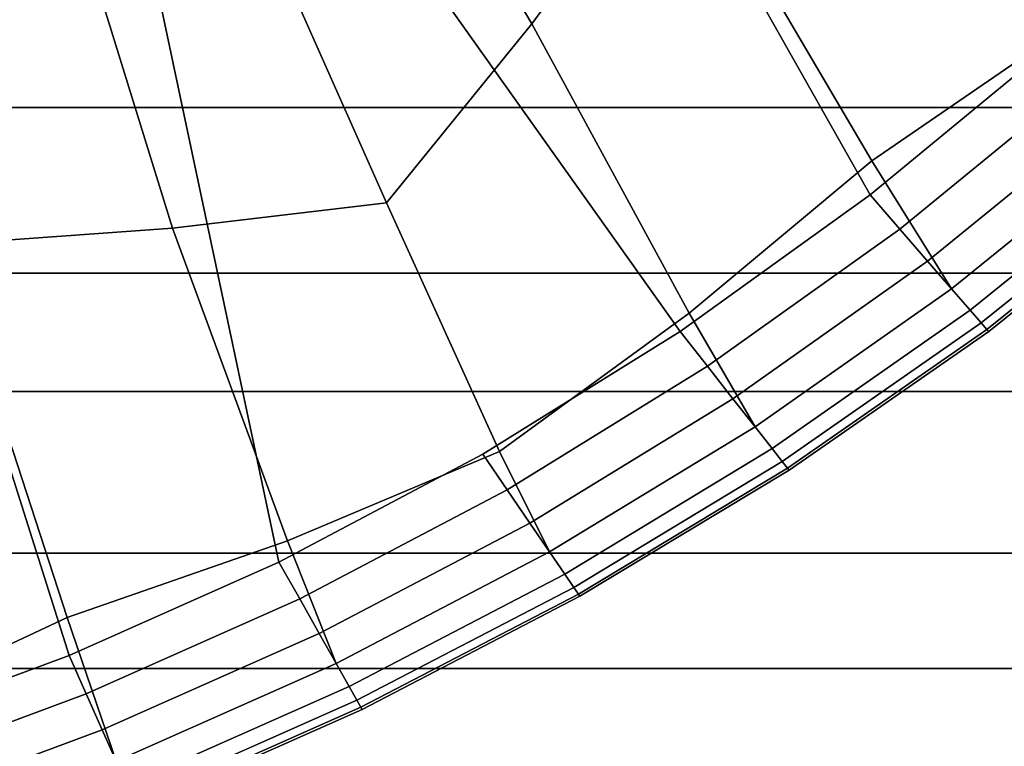
# Model space of a CAD drawing. Extents: x -4.2 to 45.2, y -23.4 to 0.
# Drawn here: x 0.4 to 0.7, y -7.2 to -7 of the extents above; entities that cross this region are included whole.
import ezdxf

# ---------------------------------------------------------------- set-up
doc = ezdxf.new("R2010")
doc.units = 0

msp = doc.modelspace()

# ---------------------------------------------------------------- linework, layer by layer
for points in [[(0.39062, -6.60462, 28.29998), (0.38531, -6.80155, 28.29998), (0.57312, -7.0657, 28.29998), (0.62875, -7.02569, 28.29998)], [(0.39062, -6.60463, 84.79998), (0.62875, -7.02569, 84.79998), (0.57312, -7.0657, 84.79998), (0.38531, -6.80155, 84.79998)], [(0.39062, -6.60462, 28.29998), (0.62875, -7.02569, 28.29998), (0.68187, -6.98194, 28.29998), (0.54719, -6.67717, 28.29998)], [(0.39062, -6.60463, 84.79998), (0.54719, -6.67717, 84.79998), (0.68187, -6.98194, 84.79998), (0.62875, -7.02569, 84.79998)], [(0.54719, -6.67717, 84.79998), (0.77937, -6.88444, 84.79998), (0.73219, -6.93475, 84.79998), (0.68187, -6.98194, 84.79998)], [(0.54719, -6.67717, 28.29998), (0.68187, -6.98194, 28.29998), (0.73219, -6.93475, 28.29998), (0.77937, -6.88444, 28.29998)], [(0.24492, -6.68861, 28.29998), (0.19937, -6.87811, 28.29998), (0.33125, -7.18383, 28.29998), (0.39422, -7.16055, 28.29998)], [(0.24492, -6.68861, 84.79998), (0.39422, -7.16055, 84.79998), (0.33125, -7.18383, 84.79998), (0.19937, -6.87811, 84.79998)], [(0.24492, -6.68861, 84.79998), (0.38531, -6.80155, 84.79998), (0.45562, -7.1332, 84.79998), (0.39422, -7.16055, 84.79998)], [(0.24492, -6.68861, 28.29998), (0.39422, -7.16055, 28.29998), (0.45562, -7.1332, 28.29998), (0.38531, -6.80155, 28.29998)], [(0.57198, -6.91831, 23.09998), (0.52965, -6.97561, 23.09998), (0.44499, -6.83265, 23.09998), (0.46857, -6.73853, 23.09998)], [(0.57198, -6.91831, 89.99998), (0.46857, -6.73853, 89.99998), (0.44499, -6.83265, 89.99998), (0.52965, -6.97561, 89.99998)], [(0.38531, -6.80155, 84.79998), (0.57312, -7.0657, 84.79998), (0.51531, -7.10164, 84.79998), (0.45562, -7.1332, 84.79998)], [(0.38531, -6.80155, 28.29998), (0.45562, -7.1332, 28.29998), (0.51531, -7.10164, 28.29998), (0.57312, -7.0657, 28.29998)], [(0.52965, -6.97561, 23.09998), (0.4871, -7.02806, 23.09998), (0.44012, -6.92217, 23.09998), (0.44499, -6.83265, 23.09998)], [(0.52965, -6.97561, 89.99998), (0.44499, -6.83265, 89.99998), (0.44012, -6.92217, 89.99998), (0.4871, -7.02806, 89.99998)], [(0.35806, -7.04023, 23.09998), (0.2935, -6.83869, 23.09998), (0.37417, -6.87309, 23.09998), (0.4245, -7.03546, 23.09998)], [(0.35806, -7.04023, 89.99998), (0.4245, -7.03546, 89.99998), (0.37417, -6.87309, 89.99998), (0.2935, -6.83869, 89.99998)], [(0.4245, -7.03546, 23.09998), (0.37417, -6.87309, 23.09998), (0.44012, -6.92217, 23.09998), (0.4871, -7.02806, 23.09998)], [(0.4245, -7.03546, 89.99998), (0.4871, -7.02806, 89.99998), (0.44012, -6.92217, 89.99998), (0.37417, -6.87309, 89.99998)], [(0.68544, -6.97715, 23.10084), (0.63389, -6.89634, 23.09998), (0.69126, -6.87266, 23.09998), (0.73817, -6.93544, 23.10084)], [(0.68544, -6.97715, 89.99888), (0.73817, -6.93544, 89.99888), (0.69126, -6.87266, 89.99998), (0.63389, -6.89634, 89.99998)], [(0.62919, -7.01573, 23.10084), (0.57198, -6.91831, 23.09998), (0.63389, -6.89634, 23.09998), (0.68544, -6.97715, 23.10084)], [(0.62919, -7.01573, 89.99888), (0.68544, -6.97715, 89.99888), (0.63389, -6.89634, 89.99998), (0.57198, -6.91831, 89.99998)], [(0.03326, -7.00011, 77.39749), (0.80078, -7.00011, 77.39748), (0.82925, -6.91508, 77.43374), (0.05407, -6.91508, 77.43375)], [(0.62919, -7.01573, 23.10084), (0.5757, -7.06032, 23.10084), (0.52965, -6.97561, 23.09998), (0.57198, -6.91831, 23.09998)], [(0.62919, -7.01573, 89.99888), (0.57198, -6.91831, 89.99998), (0.52965, -6.97561, 89.99998), (0.5757, -7.06032, 89.99888)], [(0.19122, -7.04859, 73.99282), (0.19122, -6.96463, 73.95415), (1.03042, -6.96463, 73.95415), (1.03042, -7.04859, 73.99281)], [(0.5757, -7.06032, 23.10084), (0.52026, -7.10078, 23.10084), (0.4871, -7.02806, 23.09998), (0.52965, -6.97561, 23.09998)], [(0.5757, -7.06032, 89.99888), (0.52965, -6.97561, 89.99998), (0.4871, -7.02806, 89.99998), (0.52026, -7.10078, 89.99888)], [(0.62919, -7.01573, 23.10084), (0.68544, -6.97715, 23.10084), (0.70723, -7.00901, 23.10344), (0.6526, -7.0532, 23.10344)], [(0.62919, -7.01573, 89.99888), (0.6526, -7.0532, 89.99556), (0.70723, -7.00901, 89.99556), (0.68544, -6.97715, 89.99888)], [(0.63742, -7.0357, 28.29998), (0.69109, -6.99179, 28.29998), (0.68187, -6.98194, 28.29998), (0.62875, -7.02569, 28.29998)], [(0.63742, -7.0357, 84.79998), (0.62875, -7.02569, 84.79998), (0.68187, -6.98194, 84.79998), (0.69109, -6.99179, 84.79998)], [(0.63742, -7.0357, 28.31248), (0.62875, -7.02569, 28.29998), (0.68187, -6.98194, 28.29998), (0.69109, -6.99179, 28.31248)], [(0.63742, -7.0357, 84.78748), (0.69109, -6.99179, 84.78748), (0.68187, -6.98194, 84.79998), (0.62875, -7.02569, 84.79998)], [(0.64555, -7.04507, 28.29911), (0.69974, -7.00102, 28.29911), (0.69109, -6.99179, 28.29998), (0.63742, -7.0357, 28.29998)], [(0.64555, -7.04507, 84.80109), (0.63742, -7.0357, 84.79998), (0.69109, -6.99179, 84.79998), (0.69974, -7.00102, 84.80109)], [(0.64555, -7.04507, 28.32453), (0.63742, -7.0357, 28.31248), (0.69109, -6.99179, 28.31248), (0.69974, -7.00102, 28.32453)], [(0.64555, -7.04507, 84.77527), (0.69974, -7.00102, 84.77527), (0.69109, -6.99179, 84.78748), (0.63742, -7.0357, 84.78748)], [(0.01769, -7.08326, 77.3571), (0.7795, -7.08326, 77.3571), (0.80078, -7.00011, 77.39748), (0.03326, -7.00011, 77.39749)], [(0.64555, -7.04507, 28.29911), (0.6526, -7.0532, 28.29652), (0.70723, -7.00901, 28.29652), (0.69974, -7.00102, 28.29911)], [(0.64555, -7.04507, 84.80109), (0.69974, -7.00102, 84.80109), (0.70723, -7.00901, 84.8044), (0.6526, -7.0532, 84.8044)], [(0.64555, -7.04507, 28.32453), (0.69974, -7.00102, 28.32453), (0.70723, -7.00901, 28.33569), (0.6526, -7.0532, 28.33569)], [(0.64555, -7.04507, 84.77527), (0.6526, -7.0532, 84.76365), (0.70723, -7.00901, 84.76365), (0.69974, -7.00102, 84.77527)], [(0.6526, -7.0532, 28.29652), (0.65802, -7.05945, 28.29132), (0.71299, -7.01517, 28.29132), (0.70723, -7.00901, 28.29652)], [(0.6526, -7.0532, 23.10344), (0.70723, -7.00901, 23.10344), (0.71299, -7.01517, 23.10863), (0.65802, -7.05945, 23.10863)], [(0.6526, -7.0532, 84.8044), (0.70723, -7.00901, 84.8044), (0.71299, -7.01517, 84.81104), (0.65802, -7.05945, 84.81104)], [(0.6526, -7.0532, 89.99556), (0.65802, -7.05945, 89.98892), (0.71299, -7.01517, 89.98892), (0.70723, -7.00901, 89.99556)], [(0.6526, -7.0532, 28.33569), (0.70723, -7.00901, 28.33569), (0.71299, -7.01517, 28.34551), (0.65802, -7.05945, 28.34551)], [(0.6526, -7.0532, 84.76365), (0.65802, -7.05945, 84.7529), (0.71299, -7.01517, 84.7529), (0.70723, -7.00901, 84.76365)], [(0.62919, -7.01573, 23.10084), (0.6526, -7.0532, 23.10344), (0.59504, -7.09363, 23.10344), (0.5757, -7.06032, 23.10084)], [(0.62919, -7.01573, 89.99888), (0.5757, -7.06032, 89.99888), (0.59504, -7.09363, 89.99556), (0.6526, -7.0532, 89.99556)], [(0.66127, -7.0632, 23.11729), (0.65802, -7.05945, 23.10863), (0.71299, -7.01517, 23.10863), (0.71645, -7.01886, 23.11729)], [(0.66127, -7.0632, 89.97785), (0.71645, -7.01886, 89.97785), (0.71299, -7.01517, 89.98892), (0.65802, -7.05945, 89.98892)], [(0.66127, -7.0632, 84.74332), (0.71645, -7.01886, 84.74332), (0.71299, -7.01517, 84.7529), (0.65802, -7.05945, 84.7529)], [(0.66127, -7.0632, 84.8221), (0.65802, -7.05945, 84.81104), (0.71299, -7.01517, 84.81104), (0.71645, -7.01886, 84.8221)], [(0.66127, -7.0632, 28.28266), (0.71645, -7.01886, 28.28266), (0.71299, -7.01517, 28.29132), (0.65802, -7.05945, 28.29132)], [(0.66127, -7.0632, 28.35355), (0.65802, -7.05945, 28.34551), (0.71299, -7.01517, 28.34551), (0.71645, -7.01886, 28.35355)], [(0.6629, -7.06507, 23.2072), (0.66127, -7.0632, 23.11729), (0.71645, -7.01886, 23.11729), (0.71817, -7.0207, 23.2072)], [(0.6629, -7.06507, 89.88553), (0.71817, -7.0207, 89.88553), (0.71645, -7.01886, 89.97785), (0.66127, -7.0632, 89.97785)], [(0.6629, -7.06507, 84.73425), (0.71817, -7.0207, 84.73425), (0.71645, -7.01886, 84.74332), (0.66127, -7.0632, 84.74332)], [(0.6629, -7.06507, 84.9144), (0.66127, -7.0632, 84.8221), (0.71645, -7.01886, 84.8221), (0.71817, -7.0207, 84.9144)], [(0.6629, -7.06507, 28.19275), (0.71817, -7.0207, 28.19275), (0.71645, -7.01886, 28.28266), (0.66127, -7.0632, 28.28266)], [(0.6629, -7.06507, 28.36082), (0.66127, -7.0632, 28.35355), (0.71645, -7.01886, 28.35355), (0.71817, -7.0207, 28.36082)], [(0.6629, -7.06507, 23.2072), (0.71817, -7.0207, 23.2072), (0.71875, -7.02132, 23.45615), (0.66344, -7.0657, 23.45615)], [(0.6629, -7.06507, 89.88553), (0.66344, -7.0657, 89.63514), (0.71875, -7.02132, 89.63514), (0.71817, -7.0207, 89.88553)], [(0.6629, -7.06507, 84.73425), (0.66344, -7.0657, 84.72507), (0.71875, -7.02132, 84.72507), (0.71817, -7.0207, 84.73425)], [(0.6629, -7.06507, 84.9144), (0.71817, -7.0207, 84.9144), (0.71875, -7.02132, 85.16478), (0.66344, -7.0657, 85.16478)], [(0.6629, -7.06507, 28.19275), (0.66344, -7.0657, 27.94381), (0.71875, -7.02132, 27.94381), (0.71817, -7.0207, 28.19275)], [(0.6629, -7.06507, 28.36082), (0.71817, -7.0207, 28.36082), (0.71875, -7.02132, 28.36833), (0.66344, -7.0657, 28.36833)], [(0.66344, -7.0657, 23.45615), (0.71875, -7.02132, 23.45615), (0.71875, -7.02132, 23.94192), (0.66344, -7.0657, 23.94192)], [(0.66344, -7.0657, 89.63514), (0.66344, -7.0657, 89.14985), (0.71875, -7.02132, 89.14984), (0.71875, -7.02132, 89.63514)], [(0.66344, -7.0657, 84.72507), (0.66344, -7.0657, 84.71509), (0.71875, -7.02132, 84.71509), (0.71875, -7.02132, 84.72507)], [(0.66344, -7.0657, 85.16478), (0.71875, -7.02132, 85.16478), (0.71875, -7.02132, 85.65007), (0.66344, -7.0657, 85.65007)], [(0.66344, -7.0657, 87.39995), (0.66344, -7.0657, 86.44707), (0.71875, -7.02132, 86.44707), (0.71875, -7.02132, 87.39995)], [(0.66344, -7.0657, 86.44707), (0.66344, -7.0657, 85.65007), (0.71875, -7.02132, 85.65007), (0.71875, -7.02132, 86.44707)], [(0.66344, -7.0657, 87.39995), (0.71875, -7.02132, 87.39995), (0.71875, -7.02132, 88.35283), (0.66344, -7.0657, 88.35283)], [(0.66344, -7.0657, 88.35283), (0.71875, -7.02132, 88.35283), (0.71875, -7.02132, 89.14984), (0.66344, -7.0657, 89.14985)], [(0.66344, -7.0657, 83.81339), (0.66344, -7.0657, 81.16672), (0.71875, -7.02132, 81.16672), (0.71875, -7.02132, 83.81339)], [(0.66344, -7.0657, 81.16672), (0.66344, -7.0657, 75.88622), (0.71875, -7.02132, 75.88622), (0.71875, -7.02132, 81.16672)], [(0.66344, -7.0657, 83.81339), (0.71875, -7.02132, 83.81339), (0.71875, -7.02132, 84.70369), (0.66344, -7.0657, 84.70369)], [(0.66344, -7.0657, 84.70369), (0.71875, -7.02132, 84.70369), (0.71875, -7.02132, 84.71509), (0.66344, -7.0657, 84.71509)], [(0.66344, -7.0657, 27.94381), (0.66344, -7.0657, 27.45804), (0.71875, -7.02132, 27.45804), (0.71875, -7.02132, 27.94381)], [(0.66344, -7.0657, 25.69998), (0.66344, -7.0657, 24.7423), (0.71875, -7.02132, 24.7423), (0.71875, -7.02132, 25.69998)], [(0.66344, -7.0657, 24.7423), (0.66344, -7.0657, 23.94192), (0.71875, -7.02132, 23.94192), (0.71875, -7.02132, 24.7423)], [(0.66344, -7.0657, 25.69998), (0.71875, -7.02132, 25.69998), (0.71875, -7.02132, 26.65766), (0.66344, -7.0657, 26.65766)], [(0.66344, -7.0657, 26.65766), (0.71875, -7.02132, 26.65766), (0.71875, -7.02132, 27.45804), (0.66344, -7.0657, 27.45804)], [(0.66344, -7.0657, 28.36833), (0.71875, -7.02132, 28.36833), (0.71875, -7.02132, 28.37712), (0.66344, -7.0657, 28.37712)], [(0.66344, -7.0657, 56.54688), (0.66344, -7.0657, 45.99924), (0.71875, -7.02132, 45.99924), (0.71875, -7.02132, 56.54688)], [(0.66344, -7.0657, 45.99924), (0.66344, -7.0657, 37.20707), (0.71875, -7.02132, 37.20707), (0.71875, -7.02132, 45.99924)], [(0.66344, -7.0657, 56.54688), (0.71875, -7.02132, 56.54688), (0.71875, -7.02132, 67.09441), (0.66344, -7.0657, 67.09441)], [(0.66344, -7.0657, 67.09441), (0.71875, -7.02132, 67.09441), (0.71875, -7.02132, 75.88622), (0.66344, -7.0657, 75.88622)], [(0.66344, -7.0657, 29.27874), (0.66344, -7.0657, 28.38819), (0.71875, -7.02132, 28.38819), (0.71875, -7.02132, 29.27874)], [(0.66344, -7.0657, 28.38819), (0.66344, -7.0657, 28.37712), (0.71875, -7.02132, 28.37712), (0.71875, -7.02132, 28.38819)], [(0.66344, -7.0657, 29.27874), (0.71875, -7.02132, 29.27874), (0.71875, -7.02132, 31.92597), (0.66344, -7.0657, 31.92597)], [(0.66344, -7.0657, 31.92597), (0.71875, -7.02132, 31.92597), (0.71875, -7.02132, 37.20707), (0.66344, -7.0657, 37.20707)], [(0.45813, -7.12696, 23.10084), (0.4245, -7.03546, 23.09998), (0.4871, -7.02806, 23.09998), (0.52026, -7.10078, 23.10084)], [(0.45813, -7.12696, 89.99888), (0.52026, -7.10078, 89.99888), (0.4871, -7.02806, 89.99998), (0.4245, -7.03546, 89.99998)], [(0.63742, -7.0357, 28.29998), (0.62875, -7.02569, 28.29998), (0.57312, -7.0657, 28.29998), (0.58109, -7.07585, 28.29998)], [(0.63742, -7.0357, 84.79998), (0.58109, -7.07585, 84.79998), (0.57312, -7.0657, 84.79998), (0.62875, -7.02569, 84.79998)], [(0.63742, -7.0357, 28.31248), (0.58109, -7.07585, 28.31248), (0.57312, -7.0657, 28.29998), (0.62875, -7.02569, 28.29998)], [(0.63742, -7.0357, 84.78748), (0.62875, -7.02569, 84.79998), (0.57312, -7.0657, 84.79998), (0.58109, -7.07585, 84.78748)], [(0.39362, -7.14945, 23.10084), (0.35806, -7.04023, 23.09998), (0.4245, -7.03546, 23.09998), (0.45813, -7.12696, 23.10084)], [(0.39362, -7.14945, 89.99888), (0.45813, -7.12696, 89.99888), (0.4245, -7.03546, 89.99998), (0.35806, -7.04023, 89.99998)], [(0.64555, -7.04507, 28.29911), (0.63742, -7.0357, 28.29998), (0.58109, -7.07585, 28.29998), (0.58856, -7.08538, 28.29911)], [(0.64555, -7.04507, 84.80109), (0.58856, -7.08538, 84.80109), (0.58109, -7.07585, 84.79998), (0.63742, -7.0357, 84.79998)], [(0.64555, -7.04507, 28.32453), (0.58856, -7.08538, 28.32453), (0.58109, -7.07585, 28.31248), (0.63742, -7.0357, 28.31248)], [(0.64555, -7.04507, 84.77527), (0.63742, -7.0357, 84.78748), (0.58109, -7.07585, 84.78748), (0.58856, -7.08538, 84.77527)], [(0.39362, -7.14945, 23.10084), (0.33103, -7.17884, 23.10084), (0.30401, -7.08477, 23.09998), (0.35806, -7.04023, 23.09998)], [(0.39362, -7.14945, 89.99888), (0.35806, -7.04023, 89.99998), (0.30401, -7.08477, 89.99998), (0.33103, -7.17884, 89.99888)], [(0.64555, -7.04507, 28.29911), (0.58856, -7.08538, 28.29911), (0.59504, -7.09363, 28.29652), (0.6526, -7.0532, 28.29652)], [(0.64555, -7.04507, 84.80109), (0.6526, -7.0532, 84.8044), (0.59504, -7.09363, 84.8044), (0.58856, -7.08538, 84.80109)], [(0.64555, -7.04507, 28.32453), (0.6526, -7.0532, 28.33569), (0.59504, -7.09363, 28.33569), (0.58856, -7.08538, 28.32453)], [(0.64555, -7.04507, 84.77527), (0.58856, -7.08538, 84.77527), (0.59504, -7.09363, 84.76365), (0.6526, -7.0532, 84.76365)], [(0.19122, -7.13056, 74.03555), (0.19122, -7.04859, 73.99282), (1.03042, -7.04859, 73.99281), (1.03042, -7.13056, 74.03555)], [(0.6526, -7.0532, 28.29652), (0.59504, -7.09363, 28.29652), (0.60002, -7.09998, 28.29132), (0.65802, -7.05945, 28.29132)], [(0.6526, -7.0532, 23.10344), (0.65802, -7.05945, 23.10863), (0.60002, -7.09998, 23.10863), (0.59504, -7.09363, 23.10344)], [(0.6526, -7.0532, 84.8044), (0.65802, -7.05945, 84.81104), (0.60002, -7.09998, 84.81104), (0.59504, -7.09363, 84.8044)], [(0.6526, -7.0532, 89.99556), (0.59504, -7.09363, 89.99556), (0.60002, -7.09998, 89.98892), (0.65802, -7.05945, 89.98892)], [(0.6526, -7.0532, 28.33569), (0.65802, -7.05945, 28.34551), (0.60002, -7.09998, 28.34551), (0.59504, -7.09363, 28.33569)], [(0.6526, -7.0532, 84.76365), (0.59504, -7.09363, 84.76365), (0.60002, -7.09998, 84.7529), (0.65802, -7.05945, 84.7529)], [(0.66127, -7.0632, 23.11729), (0.60301, -7.10378, 23.11729), (0.60002, -7.09998, 23.10863), (0.65802, -7.05945, 23.10863)], [(0.66127, -7.0632, 89.97785), (0.65802, -7.05945, 89.98892), (0.60002, -7.09998, 89.98892), (0.60301, -7.10378, 89.97785)], [(0.66127, -7.0632, 84.74332), (0.65802, -7.05945, 84.7529), (0.60002, -7.09998, 84.7529), (0.60301, -7.10378, 84.74332)], [(0.66127, -7.0632, 84.8221), (0.60301, -7.10378, 84.8221), (0.60002, -7.09998, 84.81104), (0.65802, -7.05945, 84.81104)], [(0.66127, -7.0632, 28.28266), (0.65802, -7.05945, 28.29132), (0.60002, -7.09998, 28.29132), (0.60301, -7.10378, 28.28266)], [(0.66127, -7.0632, 28.35355), (0.60301, -7.10378, 28.35355), (0.60002, -7.09998, 28.34551), (0.65802, -7.05945, 28.34551)], [(0.5757, -7.06032, 23.10084), (0.59504, -7.09363, 23.10344), (0.53486, -7.13021, 23.10344), (0.52026, -7.10078, 23.10084)], [(0.5757, -7.06032, 89.99888), (0.52026, -7.10078, 89.99888), (0.53486, -7.13021, 89.99556), (0.59504, -7.09363, 89.99556)], [(0.6629, -7.06507, 23.2072), (0.6045, -7.10569, 23.2072), (0.60301, -7.10378, 23.11729), (0.66127, -7.0632, 23.11729)], [(0.6629, -7.06507, 89.88553), (0.66127, -7.0632, 89.97785), (0.60301, -7.10378, 89.97785), (0.6045, -7.10569, 89.88553)], [(0.6629, -7.06507, 84.73425), (0.66127, -7.0632, 84.74332), (0.60301, -7.10378, 84.74332), (0.6045, -7.10569, 84.73425)], [(0.6629, -7.06507, 84.9144), (0.6045, -7.10569, 84.9144), (0.60301, -7.10378, 84.8221), (0.66127, -7.0632, 84.8221)], [(0.6629, -7.06507, 28.19275), (0.66127, -7.0632, 28.28266), (0.60301, -7.10378, 28.28266), (0.6045, -7.10569, 28.19275)], [(0.6629, -7.06507, 28.36082), (0.6045, -7.10569, 28.36082), (0.60301, -7.10378, 28.35355), (0.66127, -7.0632, 28.35355)], [(0.6629, -7.06507, 23.2072), (0.66344, -7.0657, 23.45615), (0.605, -7.10632, 23.45615), (0.6045, -7.10569, 23.2072)], [(0.6629, -7.06507, 89.88553), (0.6045, -7.10569, 89.88553), (0.605, -7.10632, 89.63514), (0.66344, -7.0657, 89.63514)], [(0.6629, -7.06507, 84.73425), (0.6045, -7.10569, 84.73425), (0.605, -7.10632, 84.72507), (0.66344, -7.0657, 84.72507)], [(0.6629, -7.06507, 84.9144), (0.66344, -7.0657, 85.16478), (0.605, -7.10632, 85.16478), (0.6045, -7.10569, 84.9144)], [(0.6629, -7.06507, 28.19275), (0.6045, -7.10569, 28.19275), (0.605, -7.10632, 27.94381), (0.66344, -7.0657, 27.94381)], [(0.6629, -7.06507, 28.36082), (0.66344, -7.0657, 28.36833), (0.605, -7.10632, 28.36833), (0.6045, -7.10569, 28.36082)], [(0.58109, -7.07585, 28.29998), (0.57312, -7.0657, 28.29998), (0.51531, -7.10164, 28.29998), (0.52242, -7.11203, 28.29998)], [(0.58109, -7.07585, 84.79998), (0.52242, -7.11203, 84.79998), (0.51531, -7.10164, 84.79998), (0.57312, -7.0657, 84.79998)], [(0.58109, -7.07585, 28.31248), (0.52242, -7.11203, 28.31248), (0.51531, -7.10164, 28.29998), (0.57312, -7.0657, 28.29998)], [(0.58109, -7.07585, 84.78748), (0.57312, -7.0657, 84.79998), (0.51531, -7.10164, 84.79998), (0.52242, -7.11203, 84.78748)], [(0.66344, -7.0657, 23.45615), (0.66344, -7.0657, 23.94192), (0.605, -7.10632, 23.94192), (0.605, -7.10632, 23.45615)], [(0.66344, -7.0657, 89.63514), (0.605, -7.10632, 89.63514), (0.605, -7.10632, 89.14984), (0.66344, -7.0657, 89.14985)], [(0.66344, -7.0657, 84.72507), (0.605, -7.10632, 84.72507), (0.605, -7.10632, 84.71509), (0.66344, -7.0657, 84.71509)], [(0.66344, -7.0657, 85.16478), (0.66344, -7.0657, 85.65007), (0.605, -7.10632, 85.65007), (0.605, -7.10632, 85.16478)], [(0.66344, -7.0657, 87.39995), (0.605, -7.10632, 87.39995), (0.605, -7.10632, 86.44707), (0.66344, -7.0657, 86.44707)], [(0.66344, -7.0657, 86.44707), (0.605, -7.10632, 86.44707), (0.605, -7.10632, 85.65007), (0.66344, -7.0657, 85.65007)], [(0.66344, -7.0657, 87.39995), (0.66344, -7.0657, 88.35283), (0.605, -7.10632, 88.35283), (0.605, -7.10632, 87.39995)], [(0.66344, -7.0657, 88.35283), (0.66344, -7.0657, 89.14985), (0.605, -7.10632, 89.14984), (0.605, -7.10632, 88.35283)], [(0.66344, -7.0657, 83.81339), (0.605, -7.10632, 83.81339), (0.605, -7.10632, 81.16672), (0.66344, -7.0657, 81.16672)], [(0.66344, -7.0657, 81.16672), (0.605, -7.10632, 81.16672), (0.605, -7.10632, 75.88622), (0.66344, -7.0657, 75.88622)], [(0.66344, -7.0657, 83.81339), (0.66344, -7.0657, 84.70369), (0.605, -7.10632, 84.70369), (0.605, -7.10632, 83.81339)], [(0.66344, -7.0657, 84.70369), (0.66344, -7.0657, 84.71509), (0.605, -7.10632, 84.71509), (0.605, -7.10632, 84.70369)], [(0.66344, -7.0657, 27.94381), (0.605, -7.10632, 27.94381), (0.605, -7.10632, 27.45804), (0.66344, -7.0657, 27.45804)], [(0.66344, -7.0657, 25.69998), (0.66344, -7.0657, 26.65766), (0.605, -7.10632, 26.65766), (0.605, -7.10632, 25.69998)], [(0.66344, -7.0657, 26.65766), (0.66344, -7.0657, 27.45804), (0.605, -7.10632, 27.45804), (0.605, -7.10632, 26.65766)], [(0.66344, -7.0657, 25.69998), (0.605, -7.10632, 25.69998), (0.605, -7.10632, 24.7423), (0.66344, -7.0657, 24.7423)], [(0.66344, -7.0657, 24.7423), (0.605, -7.10632, 24.7423), (0.605, -7.10632, 23.94192), (0.66344, -7.0657, 23.94192)], [(0.66344, -7.0657, 28.36833), (0.66344, -7.0657, 28.37712), (0.605, -7.10632, 28.37712), (0.605, -7.10632, 28.36833)], [(0.66344, -7.0657, 56.54688), (0.605, -7.10632, 56.54688), (0.605, -7.10632, 45.99924), (0.66344, -7.0657, 45.99924)], [(0.66344, -7.0657, 45.99924), (0.605, -7.10632, 45.99924), (0.605, -7.10632, 37.20707), (0.66344, -7.0657, 37.20707)], [(0.66344, -7.0657, 56.54688), (0.66344, -7.0657, 67.09441), (0.605, -7.10632, 67.09441), (0.605, -7.10632, 56.54688)], [(0.66344, -7.0657, 67.09441), (0.66344, -7.0657, 75.88622), (0.605, -7.10632, 75.88622), (0.605, -7.10632, 67.09441)], [(0.66344, -7.0657, 29.27874), (0.605, -7.10632, 29.27874), (0.605, -7.10632, 28.38819), (0.66344, -7.0657, 28.38819)], [(0.66344, -7.0657, 28.38819), (0.605, -7.10632, 28.38819), (0.605, -7.10632, 28.37712), (0.66344, -7.0657, 28.37712)], [(0.66344, -7.0657, 29.27874), (0.66344, -7.0657, 31.92597), (0.605, -7.10632, 31.92597), (0.605, -7.10632, 29.27874)], [(0.66344, -7.0657, 31.92597), (0.66344, -7.0657, 37.20707), (0.605, -7.10632, 37.20707), (0.605, -7.10632, 31.92597)], [(0.58856, -7.08538, 28.29911), (0.58109, -7.07585, 28.29998), (0.52242, -7.11203, 28.29998), (0.52909, -7.12177, 28.29911)], [(0.58856, -7.08538, 84.80109), (0.52909, -7.12177, 84.80109), (0.52242, -7.11203, 84.79998), (0.58109, -7.07585, 84.79998)], [(0.58856, -7.08538, 28.32453), (0.52909, -7.12177, 28.32453), (0.52242, -7.11203, 28.31248), (0.58109, -7.07585, 28.31248)], [(0.58856, -7.08538, 84.77527), (0.58109, -7.07585, 84.78748), (0.52242, -7.11203, 84.78748), (0.52909, -7.12177, 84.77527)], [(0.01769, -7.08326, 77.3571), (0.00791, -7.16434, 77.3127), (0.76613, -7.16434, 77.3127), (0.7795, -7.08326, 77.3571)], [(0.58856, -7.08538, 28.29911), (0.52909, -7.12177, 28.29911), (0.53486, -7.13021, 28.29652), (0.59504, -7.09363, 28.29652)], [(0.58856, -7.08538, 84.80109), (0.59504, -7.09363, 84.8044), (0.53486, -7.13021, 84.8044), (0.52909, -7.12177, 84.80109)], [(0.58856, -7.08538, 28.32453), (0.59504, -7.09363, 28.33569), (0.53486, -7.13021, 28.33569), (0.52909, -7.12177, 28.32453)], [(0.58856, -7.08538, 84.77527), (0.52909, -7.12177, 84.77527), (0.53486, -7.13021, 84.76364), (0.59504, -7.09363, 84.76365)], [(0.59504, -7.09363, 28.29652), (0.53486, -7.13021, 28.29652), (0.53931, -7.13671, 28.29132), (0.60002, -7.09998, 28.29132)], [(0.59504, -7.09363, 23.10344), (0.60002, -7.09998, 23.10863), (0.53931, -7.13671, 23.10863), (0.53486, -7.13021, 23.10344)], [(0.59504, -7.09363, 84.8044), (0.60002, -7.09998, 84.81104), (0.53931, -7.13671, 84.81104), (0.53486, -7.13021, 84.8044)], [(0.59504, -7.09363, 89.99556), (0.53486, -7.13021, 89.99556), (0.53931, -7.13671, 89.98892), (0.60002, -7.09998, 89.98892)], [(0.59504, -7.09363, 28.33569), (0.60002, -7.09998, 28.34551), (0.53931, -7.13671, 28.34551), (0.53486, -7.13021, 28.33569)], [(0.59504, -7.09363, 84.76365), (0.53486, -7.13021, 84.76364), (0.53931, -7.13671, 84.7529), (0.60002, -7.09998, 84.7529)], [(0.60301, -7.10378, 23.11729), (0.54197, -7.1406, 23.11729), (0.53931, -7.13671, 23.10863), (0.60002, -7.09998, 23.10863)], [(0.60301, -7.10378, 89.97785), (0.60002, -7.09998, 89.98892), (0.53931, -7.13671, 89.98892), (0.54197, -7.1406, 89.97785)], [(0.60301, -7.10378, 84.74332), (0.60002, -7.09998, 84.7529), (0.53931, -7.13671, 84.7529), (0.54197, -7.1406, 84.74332)], [(0.60301, -7.10378, 84.8221), (0.54197, -7.1406, 84.8221), (0.53931, -7.13671, 84.81104), (0.60002, -7.09998, 84.81104)], [(0.60301, -7.10378, 28.28266), (0.60002, -7.09998, 28.29132), (0.53931, -7.13671, 28.29132), (0.54197, -7.1406, 28.28266)], [(0.60301, -7.10378, 28.35355), (0.54197, -7.1406, 28.35355), (0.53931, -7.13671, 28.34551), (0.60002, -7.09998, 28.34551)], [(0.46172, -7.14398, 28.29998), (0.52242, -7.11203, 28.29998), (0.51531, -7.10164, 28.29998), (0.45562, -7.1332, 28.29998)], [(0.46172, -7.14398, 84.79998), (0.45562, -7.1332, 84.79998), (0.51531, -7.10164, 84.79998), (0.52242, -7.11203, 84.79998)], [(0.46172, -7.14398, 28.31248), (0.45562, -7.1332, 28.29998), (0.51531, -7.10164, 28.29998), (0.52242, -7.11203, 28.31248)], [(0.46172, -7.14398, 84.78748), (0.52242, -7.11203, 84.78748), (0.51531, -7.10164, 84.79998), (0.45562, -7.1332, 84.79998)], [(0.45813, -7.12696, 23.10084), (0.52026, -7.10078, 23.10084), (0.53486, -7.13021, 23.10344), (0.47238, -7.16285, 23.10344)], [(0.45813, -7.12696, 89.99888), (0.47238, -7.16285, 89.99556), (0.53486, -7.13021, 89.99556), (0.52026, -7.10078, 89.99888)], [(0.6045, -7.10569, 23.2072), (0.54331, -7.14255, 23.2072), (0.54197, -7.1406, 23.11729), (0.60301, -7.10378, 23.11729)], [(0.6045, -7.10569, 89.88553), (0.60301, -7.10378, 89.97785), (0.54197, -7.1406, 89.97785), (0.54331, -7.14255, 89.88553)], [(0.6045, -7.10569, 84.73425), (0.60301, -7.10378, 84.74332), (0.54197, -7.1406, 84.74332), (0.54331, -7.14255, 84.73425)], [(0.6045, -7.10569, 84.9144), (0.54331, -7.14255, 84.9144), (0.54197, -7.1406, 84.8221), (0.60301, -7.10378, 84.8221)], [(0.6045, -7.10569, 28.19275), (0.60301, -7.10378, 28.28266), (0.54197, -7.1406, 28.28266), (0.54331, -7.14255, 28.19275)], [(0.6045, -7.10569, 28.36082), (0.54331, -7.14255, 28.36082), (0.54197, -7.1406, 28.35355), (0.60301, -7.10378, 28.35355)], [(0.6045, -7.10569, 23.2072), (0.605, -7.10632, 23.45615), (0.54375, -7.1432, 23.45615), (0.54331, -7.14255, 23.2072)], [(0.6045, -7.10569, 89.88553), (0.54331, -7.14255, 89.88553), (0.54375, -7.1432, 89.63514), (0.605, -7.10632, 89.63514)], [(0.6045, -7.10569, 84.73425), (0.54331, -7.14255, 84.73425), (0.54375, -7.1432, 84.72507), (0.605, -7.10632, 84.72507)], [(0.6045, -7.10569, 84.9144), (0.605, -7.10632, 85.16478), (0.54375, -7.1432, 85.16478), (0.54331, -7.14255, 84.9144)], [(0.6045, -7.10569, 28.19275), (0.54331, -7.14255, 28.19275), (0.54375, -7.1432, 27.94381), (0.605, -7.10632, 27.94381)], [(0.6045, -7.10569, 28.36082), (0.605, -7.10632, 28.36833), (0.54375, -7.1432, 28.36833), (0.54331, -7.14255, 28.36082)], [(0.605, -7.10632, 23.45615), (0.605, -7.10632, 23.94192), (0.54375, -7.1432, 23.94192), (0.54375, -7.1432, 23.45615)], [(0.605, -7.10632, 89.63514), (0.54375, -7.1432, 89.63514), (0.54375, -7.1432, 89.14985), (0.605, -7.10632, 89.14984)], [(0.605, -7.10632, 84.72507), (0.54375, -7.1432, 84.72507), (0.54375, -7.1432, 84.7151), (0.605, -7.10632, 84.71509)], [(0.605, -7.10632, 85.16478), (0.605, -7.10632, 85.65007), (0.54375, -7.1432, 85.65006), (0.54375, -7.1432, 85.16478)], [(0.605, -7.10632, 87.39995), (0.54375, -7.1432, 87.39995), (0.54375, -7.1432, 86.44707), (0.605, -7.10632, 86.44707)], [(0.605, -7.10632, 86.44707), (0.54375, -7.1432, 86.44707), (0.54375, -7.1432, 85.65006), (0.605, -7.10632, 85.65007)], [(0.605, -7.10632, 87.39995), (0.605, -7.10632, 88.35283), (0.54375, -7.1432, 88.35283), (0.54375, -7.1432, 87.39995)], [(0.605, -7.10632, 88.35283), (0.605, -7.10632, 89.14984), (0.54375, -7.1432, 89.14985), (0.54375, -7.1432, 88.35283)], [(0.605, -7.10632, 83.81339), (0.54375, -7.1432, 83.81339), (0.54375, -7.1432, 81.16672), (0.605, -7.10632, 81.16672)], [(0.605, -7.10632, 81.16672), (0.54375, -7.1432, 81.16672), (0.54375, -7.1432, 75.88622), (0.605, -7.10632, 75.88622)], [(0.605, -7.10632, 83.81339), (0.605, -7.10632, 84.70369), (0.54375, -7.1432, 84.70369), (0.54375, -7.1432, 83.81339)], [(0.605, -7.10632, 84.70369), (0.605, -7.10632, 84.71509), (0.54375, -7.1432, 84.7151), (0.54375, -7.1432, 84.70369)], [(0.605, -7.10632, 27.94381), (0.54375, -7.1432, 27.94381), (0.54375, -7.1432, 27.45804), (0.605, -7.10632, 27.45804)], [(0.605, -7.10632, 25.69998), (0.605, -7.10632, 26.65766), (0.54375, -7.1432, 26.65766), (0.54375, -7.1432, 25.69998)], [(0.605, -7.10632, 26.65766), (0.605, -7.10632, 27.45804), (0.54375, -7.1432, 27.45804), (0.54375, -7.1432, 26.65766)], [(0.605, -7.10632, 25.69998), (0.54375, -7.1432, 25.69998), (0.54375, -7.1432, 24.7423), (0.605, -7.10632, 24.7423)], [(0.605, -7.10632, 24.7423), (0.54375, -7.1432, 24.7423), (0.54375, -7.1432, 23.94192), (0.605, -7.10632, 23.94192)], [(0.605, -7.10632, 28.36833), (0.605, -7.10632, 28.37712), (0.54375, -7.1432, 28.37712), (0.54375, -7.1432, 28.36833)], [(0.605, -7.10632, 56.54688), (0.54375, -7.1432, 56.54688), (0.54375, -7.1432, 45.99924), (0.605, -7.10632, 45.99924)], [(0.605, -7.10632, 45.99924), (0.54375, -7.1432, 45.99924), (0.54375, -7.1432, 37.20707), (0.605, -7.10632, 37.20707)], [(0.605, -7.10632, 56.54688), (0.605, -7.10632, 67.09441), (0.54375, -7.1432, 67.09441), (0.54375, -7.1432, 56.54688)], [(0.605, -7.10632, 67.09441), (0.605, -7.10632, 75.88622), (0.54375, -7.1432, 75.88622), (0.54375, -7.1432, 67.09441)], [(0.605, -7.10632, 29.27874), (0.54375, -7.1432, 29.27874), (0.54375, -7.1432, 28.38819), (0.605, -7.10632, 28.38819)], [(0.605, -7.10632, 28.38819), (0.54375, -7.1432, 28.38819), (0.54375, -7.1432, 28.37712), (0.605, -7.10632, 28.37712)], [(0.605, -7.10632, 29.27874), (0.605, -7.10632, 31.92597), (0.54375, -7.1432, 31.92597), (0.54375, -7.1432, 29.27874)], [(0.605, -7.10632, 31.92597), (0.605, -7.10632, 37.20707), (0.54375, -7.1432, 37.20707), (0.54375, -7.1432, 31.92597)], [(0.46743, -7.15409, 28.29911), (0.52909, -7.12177, 28.29911), (0.52242, -7.11203, 28.29998), (0.46172, -7.14398, 28.29998)], [(0.46743, -7.15409, 84.80109), (0.46172, -7.14398, 84.79998), (0.52242, -7.11203, 84.79998), (0.52909, -7.12177, 84.80109)], [(0.46743, -7.15409, 28.32453), (0.46172, -7.14398, 28.31248), (0.52242, -7.11203, 28.31248), (0.52909, -7.12177, 28.32453)], [(0.46743, -7.15409, 84.77527), (0.52909, -7.12177, 84.77527), (0.52242, -7.11203, 84.78748), (0.46172, -7.14398, 84.78748)], [(0.46743, -7.15409, 28.29911), (0.47238, -7.16285, 28.29652), (0.53486, -7.13021, 28.29652), (0.52909, -7.12177, 28.29911)], [(0.46743, -7.15409, 84.80109), (0.52909, -7.12177, 84.80109), (0.53486, -7.13021, 84.8044), (0.47238, -7.16285, 84.8044)], [(0.46743, -7.15409, 28.32453), (0.52909, -7.12177, 28.32453), (0.53486, -7.13021, 28.33569), (0.47238, -7.16285, 28.33569)], [(0.46743, -7.15409, 84.77527), (0.47238, -7.16285, 84.76365), (0.53486, -7.13021, 84.76364), (0.52909, -7.12177, 84.77527)], [(0.39362, -7.14945, 23.10084), (0.45813, -7.12696, 23.10084), (0.47238, -7.16285, 23.10344), (0.40797, -7.19148, 23.10344)], [(0.39362, -7.14945, 89.99888), (0.40797, -7.19148, 89.99556), (0.47238, -7.16285, 89.99556), (0.45813, -7.12696, 89.99888)], [(0.19122, -7.13056, 74.03555), (1.03042, -7.13056, 74.03555), (1.03042, -7.21034, 74.08226), (0.19122, -7.21034, 74.08226)], [(0.47238, -7.16285, 28.29652), (0.47619, -7.16959, 28.29132), (0.53931, -7.13671, 28.29132), (0.53486, -7.13021, 28.29652)], [(0.47238, -7.16285, 23.10344), (0.53486, -7.13021, 23.10344), (0.53931, -7.13671, 23.10863), (0.47619, -7.16959, 23.10863)], [(0.47238, -7.16285, 84.8044), (0.53486, -7.13021, 84.8044), (0.53931, -7.13671, 84.81104), (0.47619, -7.16959, 84.81104)], [(0.47238, -7.16285, 89.99556), (0.47619, -7.16959, 89.98892), (0.53931, -7.13671, 89.98892), (0.53486, -7.13021, 89.99556)], [(0.47238, -7.16285, 28.33569), (0.53486, -7.13021, 28.33569), (0.53931, -7.13671, 28.34551), (0.47619, -7.16959, 28.34551)], [(0.47238, -7.16285, 84.76365), (0.47619, -7.16959, 84.7529), (0.53931, -7.13671, 84.7529), (0.53486, -7.13021, 84.76364)], [(0.39922, -7.1718, 28.29998), (0.46172, -7.14398, 28.29998), (0.45562, -7.1332, 28.29998), (0.39422, -7.16055, 28.29998)], [(0.39922, -7.1718, 84.79998), (0.39422, -7.16055, 84.79998), (0.45562, -7.1332, 84.79998), (0.46172, -7.14398, 84.79998)], [(0.39922, -7.1718, 28.31248), (0.39422, -7.16055, 28.29998), (0.45562, -7.1332, 28.29998), (0.46172, -7.14398, 28.31248)], [(0.39922, -7.1718, 84.78748), (0.46172, -7.14398, 84.78748), (0.45562, -7.1332, 84.79998), (0.39422, -7.16055, 84.79998)], [(0.47848, -7.17363, 23.11729), (0.47619, -7.16959, 23.10863), (0.53931, -7.13671, 23.10863), (0.54197, -7.1406, 23.11729)], [(0.47848, -7.17363, 89.97785), (0.54197, -7.1406, 89.97785), (0.53931, -7.13671, 89.98892), (0.47619, -7.16959, 89.98892)], [(0.47848, -7.17363, 84.74332), (0.54197, -7.1406, 84.74332), (0.53931, -7.13671, 84.7529), (0.47619, -7.16959, 84.7529)], [(0.47848, -7.17363, 84.8221), (0.47619, -7.16959, 84.81104), (0.53931, -7.13671, 84.81104), (0.54197, -7.1406, 84.8221)], [(0.47848, -7.17363, 28.28266), (0.54197, -7.1406, 28.28266), (0.53931, -7.13671, 28.29132), (0.47619, -7.16959, 28.29132)], [(0.47848, -7.17363, 28.35355), (0.47619, -7.16959, 28.34551), (0.53931, -7.13671, 28.34551), (0.54197, -7.1406, 28.35355)], [(0.47962, -7.17565, 23.2072), (0.47848, -7.17363, 23.11729), (0.54197, -7.1406, 23.11729), (0.54331, -7.14255, 23.2072)], [(0.47962, -7.17565, 89.88553), (0.54331, -7.14255, 89.88553), (0.54197, -7.1406, 89.97785), (0.47848, -7.17363, 89.97785)], [(0.47962, -7.17565, 84.73425), (0.54331, -7.14255, 84.73425), (0.54197, -7.1406, 84.74332), (0.47848, -7.17363, 84.74332)], [(0.47962, -7.17565, 84.9144), (0.47848, -7.17363, 84.8221), (0.54197, -7.1406, 84.8221), (0.54331, -7.14255, 84.9144)], [(0.47962, -7.17565, 28.19275), (0.54331, -7.14255, 28.19275), (0.54197, -7.1406, 28.28266), (0.47848, -7.17363, 28.28266)], [(0.47962, -7.17565, 28.36082), (0.47848, -7.17363, 28.35355), (0.54197, -7.1406, 28.35355), (0.54331, -7.14255, 28.36082)], [(0.47962, -7.17565, 23.2072), (0.54331, -7.14255, 23.2072), (0.54375, -7.1432, 23.45615), (0.48, -7.17633, 23.45615)], [(0.47962, -7.17565, 89.88553), (0.48, -7.17633, 89.63514), (0.54375, -7.1432, 89.63514), (0.54331, -7.14255, 89.88553)], [(0.47962, -7.17565, 84.73425), (0.48, -7.17633, 84.72507), (0.54375, -7.1432, 84.72507), (0.54331, -7.14255, 84.73425)], [(0.47962, -7.17565, 84.9144), (0.54331, -7.14255, 84.9144), (0.54375, -7.1432, 85.16478), (0.48, -7.17633, 85.16478)], [(0.47962, -7.17565, 28.19275), (0.48, -7.17633, 27.94381), (0.54375, -7.1432, 27.94381), (0.54331, -7.14255, 28.19275)], [(0.47962, -7.17565, 28.36082), (0.54331, -7.14255, 28.36082), (0.54375, -7.1432, 28.36833), (0.48, -7.17633, 28.36833)], [(0.48, -7.17633, 23.45615), (0.54375, -7.1432, 23.45615), (0.54375, -7.1432, 23.94192), (0.48, -7.17633, 23.94192)], [(0.48, -7.17633, 89.63514), (0.48, -7.17633, 89.14984), (0.54375, -7.1432, 89.14985), (0.54375, -7.1432, 89.63514)], [(0.48, -7.17633, 84.72507), (0.48, -7.17633, 84.71509), (0.54375, -7.1432, 84.7151), (0.54375, -7.1432, 84.72507)], [(0.48, -7.17633, 85.16478), (0.54375, -7.1432, 85.16478), (0.54375, -7.1432, 85.65006), (0.48, -7.17633, 85.65007)], [(0.48, -7.17633, 87.39995), (0.48, -7.17633, 86.44707), (0.54375, -7.1432, 86.44707), (0.54375, -7.1432, 87.39995)], [(0.48, -7.17633, 86.44707), (0.48, -7.17633, 85.65007), (0.54375, -7.1432, 85.65006), (0.54375, -7.1432, 86.44707)], [(0.48, -7.17633, 87.39995), (0.54375, -7.1432, 87.39995), (0.54375, -7.1432, 88.35283), (0.48, -7.17633, 88.35283)], [(0.48, -7.17633, 88.35283), (0.54375, -7.1432, 88.35283), (0.54375, -7.1432, 89.14985), (0.48, -7.17633, 89.14984)], [(0.48, -7.17633, 83.81339), (0.48, -7.17633, 81.16672), (0.54375, -7.1432, 81.16672), (0.54375, -7.1432, 83.81339)], [(0.48, -7.17633, 81.16672), (0.48, -7.17633, 75.88622), (0.54375, -7.1432, 75.88622), (0.54375, -7.1432, 81.16672)], [(0.48, -7.17633, 83.81339), (0.54375, -7.1432, 83.81339), (0.54375, -7.1432, 84.70369), (0.48, -7.17633, 84.70369)], [(0.48, -7.17633, 84.70369), (0.54375, -7.1432, 84.70369), (0.54375, -7.1432, 84.7151), (0.48, -7.17633, 84.71509)], [(0.48, -7.17633, 27.94381), (0.48, -7.17633, 27.45804), (0.54375, -7.1432, 27.45804), (0.54375, -7.1432, 27.94381)], [(0.48, -7.17633, 25.69998), (0.48, -7.17633, 24.7423), (0.54375, -7.1432, 24.7423), (0.54375, -7.1432, 25.69998)], [(0.48, -7.17633, 24.7423), (0.48, -7.17633, 23.94192), (0.54375, -7.1432, 23.94192), (0.54375, -7.1432, 24.7423)], [(0.48, -7.17633, 25.69998), (0.54375, -7.1432, 25.69998), (0.54375, -7.1432, 26.65766), (0.48, -7.17633, 26.65766)], [(0.48, -7.17633, 26.65766), (0.54375, -7.1432, 26.65766), (0.54375, -7.1432, 27.45804), (0.48, -7.17633, 27.45804)], [(0.48, -7.17633, 28.36833), (0.54375, -7.1432, 28.36833), (0.54375, -7.1432, 28.37712), (0.48, -7.17633, 28.37712)], [(0.48, -7.17633, 56.54688), (0.48, -7.17633, 45.99924), (0.54375, -7.1432, 45.99924), (0.54375, -7.1432, 56.54688)], [(0.48, -7.17633, 45.99924), (0.48, -7.17633, 37.20707), (0.54375, -7.1432, 37.20707), (0.54375, -7.1432, 45.99924)], [(0.48, -7.17633, 56.54688), (0.54375, -7.1432, 56.54688), (0.54375, -7.1432, 67.09441), (0.48, -7.17633, 67.09441)], [(0.48, -7.17633, 67.09441), (0.54375, -7.1432, 67.09441), (0.54375, -7.1432, 75.88622), (0.48, -7.17633, 75.88622)], [(0.48, -7.17633, 29.27874), (0.48, -7.17633, 28.38819), (0.54375, -7.1432, 28.38819), (0.54375, -7.1432, 29.27874)], [(0.48, -7.17633, 28.38819), (0.48, -7.17633, 28.37712), (0.54375, -7.1432, 28.37712), (0.54375, -7.1432, 28.38819)], [(0.48, -7.17633, 29.27874), (0.54375, -7.1432, 29.27874), (0.54375, -7.1432, 31.92597), (0.48, -7.17633, 31.92597)], [(0.48, -7.17633, 31.92597), (0.54375, -7.1432, 31.92597), (0.54375, -7.1432, 37.20707), (0.48, -7.17633, 37.20707)], [(0.40391, -7.18234, 28.29911), (0.46743, -7.15409, 28.29911), (0.46172, -7.14398, 28.29998), (0.39922, -7.1718, 28.29998)], [(0.40391, -7.18234, 84.80109), (0.39922, -7.1718, 84.79998), (0.46172, -7.14398, 84.79998), (0.46743, -7.15409, 84.80109)], [(0.40391, -7.18234, 28.32453), (0.39922, -7.1718, 28.31248), (0.46172, -7.14398, 28.31248), (0.46743, -7.15409, 28.32453)], [(0.40391, -7.18234, 84.77527), (0.46743, -7.15409, 84.77527), (0.46172, -7.14398, 84.78748), (0.39922, -7.1718, 84.78748)], [(0.39362, -7.14945, 23.10084), (0.40797, -7.19148, 23.10344), (0.34199, -7.21606, 23.10344), (0.33103, -7.17884, 23.10084)], [(0.39362, -7.14945, 89.99888), (0.33103, -7.17884, 89.99888), (0.34199, -7.21606, 89.99556), (0.40797, -7.19148, 89.99556)], [(0.40391, -7.18234, 28.29911), (0.40797, -7.19148, 28.29652), (0.47238, -7.16285, 28.29652), (0.46743, -7.15409, 28.29911)], [(0.40391, -7.18234, 84.80109), (0.46743, -7.15409, 84.80109), (0.47238, -7.16285, 84.8044), (0.40797, -7.19148, 84.8044)], [(0.40391, -7.18234, 28.32453), (0.46743, -7.15409, 28.32453), (0.47238, -7.16285, 28.33569), (0.40797, -7.19148, 28.33569)], [(0.40391, -7.18234, 84.77527), (0.40797, -7.19148, 84.76365), (0.47238, -7.16285, 84.76365), (0.46743, -7.15409, 84.77527)], [(0.39922, -7.1718, 28.29998), (0.39422, -7.16055, 28.29998), (0.33125, -7.18383, 28.29998), (0.33516, -7.19555, 28.29998)], [(0.39922, -7.1718, 84.79998), (0.33516, -7.19555, 84.79998), (0.33125, -7.18383, 84.79998), (0.39422, -7.16055, 84.79998)], [(0.39922, -7.1718, 28.31248), (0.33516, -7.19555, 28.31248), (0.33125, -7.18383, 28.29998), (0.39422, -7.16055, 28.29998)], [(0.39922, -7.1718, 84.78748), (0.39422, -7.16055, 84.79998), (0.33125, -7.18383, 84.79998), (0.33516, -7.19555, 84.78748)], [(0.40797, -7.19148, 28.29652), (0.41109, -7.19852, 28.29132), (0.47619, -7.16959, 28.29132), (0.47238, -7.16285, 28.29652)], [(0.40797, -7.19148, 23.10344), (0.47238, -7.16285, 23.10344), (0.47619, -7.16959, 23.10863), (0.41109, -7.19852, 23.10863)], [(0.40797, -7.19148, 84.8044), (0.47238, -7.16285, 84.8044), (0.47619, -7.16959, 84.81104), (0.41109, -7.19852, 84.81104)], [(0.40797, -7.19148, 89.99556), (0.41109, -7.19852, 89.98892), (0.47619, -7.16959, 89.98892), (0.47238, -7.16285, 89.99556)], [(0.40797, -7.19148, 28.33569), (0.47238, -7.16285, 28.33569), (0.47619, -7.16959, 28.34551), (0.41109, -7.19852, 28.34551)], [(0.40797, -7.19148, 84.76365), (0.41109, -7.19852, 84.7529), (0.47619, -7.16959, 84.7529), (0.47238, -7.16285, 84.76365)], [(0.00791, -7.16434, 77.3127), (0.00447, -7.24314, 77.26437), (0.76143, -7.24314, 77.26437), (0.76613, -7.16434, 77.3127)], [(0.40391, -7.18234, 28.29911), (0.39922, -7.1718, 28.29998), (0.33516, -7.19555, 28.29998), (0.33882, -7.20653, 28.29911)], [(0.40391, -7.18234, 84.80109), (0.33882, -7.20653, 84.80109), (0.33516, -7.19555, 84.79998), (0.39922, -7.1718, 84.79998)], [(0.40391, -7.18234, 28.32453), (0.33882, -7.20653, 28.32453), (0.33516, -7.19555, 28.31248), (0.39922, -7.1718, 28.31248)], [(0.40391, -7.18234, 84.77527), (0.39922, -7.1718, 84.78748), (0.33516, -7.19555, 84.78748), (0.33882, -7.20653, 84.77527)], [(0.41297, -7.20273, 23.11729), (0.41109, -7.19852, 23.10863), (0.47619, -7.16959, 23.10863), (0.47848, -7.17363, 23.11729)], [(0.41297, -7.20273, 89.97785), (0.47848, -7.17363, 89.97785), (0.47619, -7.16959, 89.98892), (0.41109, -7.19852, 89.98892)], [(0.41297, -7.20273, 84.74332), (0.47848, -7.17363, 84.74332), (0.47619, -7.16959, 84.7529), (0.41109, -7.19852, 84.7529)], [(0.41297, -7.20273, 84.8221), (0.41109, -7.19852, 84.81104), (0.47619, -7.16959, 84.81104), (0.47848, -7.17363, 84.8221)], [(0.41297, -7.20273, 28.28266), (0.47848, -7.17363, 28.28266), (0.47619, -7.16959, 28.29132), (0.41109, -7.19852, 28.29132)], [(0.41297, -7.20273, 28.35355), (0.41109, -7.19852, 28.34551), (0.47619, -7.16959, 28.34551), (0.47848, -7.17363, 28.35355)], [(0.41391, -7.20484, 23.2072), (0.41297, -7.20273, 23.11729), (0.47848, -7.17363, 23.11729), (0.47962, -7.17565, 23.2072)], [(0.41391, -7.20484, 89.88553), (0.47962, -7.17565, 89.88553), (0.47848, -7.17363, 89.97785), (0.41297, -7.20273, 89.97785)], [(0.41391, -7.20484, 84.73425), (0.47962, -7.17565, 84.73425), (0.47848, -7.17363, 84.74332), (0.41297, -7.20273, 84.74332)], [(0.41391, -7.20484, 84.9144), (0.41297, -7.20273, 84.8221), (0.47848, -7.17363, 84.8221), (0.47962, -7.17565, 84.9144)], [(0.41391, -7.20484, 28.19275), (0.47962, -7.17565, 28.19275), (0.47848, -7.17363, 28.28266), (0.41297, -7.20273, 28.28266)], [(0.41391, -7.20484, 28.36082), (0.41297, -7.20273, 28.35355), (0.47848, -7.17363, 28.35355), (0.47962, -7.17565, 28.36082)], [(0.41391, -7.20484, 23.2072), (0.47962, -7.17565, 23.2072), (0.48, -7.17633, 23.45615), (0.41422, -7.20555, 23.45615)], [(0.41391, -7.20484, 89.88553), (0.41422, -7.20555, 89.63514), (0.48, -7.17633, 89.63514), (0.47962, -7.17565, 89.88553)], [(0.41391, -7.20484, 84.73425), (0.41422, -7.20555, 84.72507), (0.48, -7.17633, 84.72507), (0.47962, -7.17565, 84.73425)], [(0.41391, -7.20484, 84.9144), (0.47962, -7.17565, 84.9144), (0.48, -7.17633, 85.16478), (0.41422, -7.20555, 85.16478)], [(0.41391, -7.20484, 28.19275), (0.41422, -7.20555, 27.94381), (0.48, -7.17633, 27.94381), (0.47962, -7.17565, 28.19275)], [(0.41391, -7.20484, 28.36082), (0.47962, -7.17565, 28.36082), (0.48, -7.17633, 28.36833), (0.41422, -7.20555, 28.36833)], [(0.41422, -7.20555, 23.45615), (0.48, -7.17633, 23.45615), (0.48, -7.17633, 23.94192), (0.41422, -7.20555, 23.94192)], [(0.41422, -7.20555, 89.63514), (0.41422, -7.20555, 89.14985), (0.48, -7.17633, 89.14984), (0.48, -7.17633, 89.63514)], [(0.41422, -7.20555, 84.72507), (0.41422, -7.20555, 84.71509), (0.48, -7.17633, 84.71509), (0.48, -7.17633, 84.72507)], [(0.41422, -7.20555, 85.16478), (0.48, -7.17633, 85.16478), (0.48, -7.17633, 85.65007), (0.41422, -7.20555, 85.65007)], [(0.41422, -7.20555, 87.39995), (0.41422, -7.20555, 86.44707), (0.48, -7.17633, 86.44707), (0.48, -7.17633, 87.39995)], [(0.41422, -7.20555, 86.44707), (0.41422, -7.20555, 85.65007), (0.48, -7.17633, 85.65007), (0.48, -7.17633, 86.44707)], [(0.41422, -7.20555, 87.39995), (0.48, -7.17633, 87.39995), (0.48, -7.17633, 88.35283), (0.41422, -7.20555, 88.35283)], [(0.41422, -7.20555, 88.35283), (0.48, -7.17633, 88.35283), (0.48, -7.17633, 89.14984), (0.41422, -7.20555, 89.14985)], [(0.41422, -7.20555, 83.81339), (0.41422, -7.20555, 81.16672), (0.48, -7.17633, 81.16672), (0.48, -7.17633, 83.81339)], [(0.41422, -7.20555, 81.16672), (0.41422, -7.20555, 75.88622), (0.48, -7.17633, 75.88622), (0.48, -7.17633, 81.16672)], [(0.41422, -7.20555, 83.81339), (0.48, -7.17633, 83.81339), (0.48, -7.17633, 84.70369), (0.41422, -7.20555, 84.70369)], [(0.41422, -7.20555, 84.70369), (0.48, -7.17633, 84.70369), (0.48, -7.17633, 84.71509), (0.41422, -7.20555, 84.71509)], [(0.41422, -7.20555, 27.94381), (0.41422, -7.20555, 27.45804), (0.48, -7.17633, 27.45804), (0.48, -7.17633, 27.94381)], [(0.41422, -7.20555, 25.69998), (0.41422, -7.20555, 24.7423), (0.48, -7.17633, 24.7423), (0.48, -7.17633, 25.69998)], [(0.41422, -7.20555, 24.7423), (0.41422, -7.20555, 23.94192), (0.48, -7.17633, 23.94192), (0.48, -7.17633, 24.7423)], [(0.41422, -7.20555, 25.69998), (0.48, -7.17633, 25.69998), (0.48, -7.17633, 26.65766), (0.41422, -7.20555, 26.65766)], [(0.41422, -7.20555, 26.65766), (0.48, -7.17633, 26.65766), (0.48, -7.17633, 27.45804), (0.41422, -7.20555, 27.45804)], [(0.41422, -7.20555, 28.36833), (0.48, -7.17633, 28.36833), (0.48, -7.17633, 28.37712), (0.41422, -7.20555, 28.37712)], [(0.41422, -7.20555, 56.54688), (0.41422, -7.20555, 45.99924), (0.48, -7.17633, 45.99924), (0.48, -7.17633, 56.54688)], [(0.41422, -7.20555, 45.99924), (0.41422, -7.20555, 37.20707), (0.48, -7.17633, 37.20707), (0.48, -7.17633, 45.99924)], [(0.41422, -7.20555, 56.54688), (0.48, -7.17633, 56.54688), (0.48, -7.17633, 67.09441), (0.41422, -7.20555, 67.09441)], [(0.41422, -7.20555, 67.09441), (0.48, -7.17633, 67.09441), (0.48, -7.17633, 75.88622), (0.41422, -7.20555, 75.88622)], [(0.41422, -7.20555, 29.27874), (0.41422, -7.20555, 28.38819), (0.48, -7.17633, 28.38819), (0.48, -7.17633, 29.27874)], [(0.41422, -7.20555, 28.38819), (0.41422, -7.20555, 28.37712), (0.48, -7.17633, 28.37712), (0.48, -7.17633, 28.38819)], [(0.41422, -7.20555, 29.27874), (0.48, -7.17633, 29.27874), (0.48, -7.17633, 31.92597), (0.41422, -7.20555, 31.92597)], [(0.41422, -7.20555, 31.92597), (0.48, -7.17633, 31.92597), (0.48, -7.17633, 37.20707), (0.41422, -7.20555, 37.20707)], [(0.40391, -7.18234, 28.29911), (0.33882, -7.20653, 28.29911), (0.34199, -7.21606, 28.29652), (0.40797, -7.19148, 28.29652)], [(0.40391, -7.18234, 84.80109), (0.40797, -7.19148, 84.8044), (0.34199, -7.21606, 84.8044), (0.33882, -7.20653, 84.80109)], [(0.40391, -7.18234, 28.32453), (0.40797, -7.19148, 28.33569), (0.34199, -7.21606, 28.33569), (0.33882, -7.20653, 28.32453)], [(0.40391, -7.18234, 84.77527), (0.33882, -7.20653, 84.77527), (0.34199, -7.21606, 84.76365), (0.40797, -7.19148, 84.76365)]]:
    msp.add_3dface(points)

doc.saveas('drawing.dxf')
